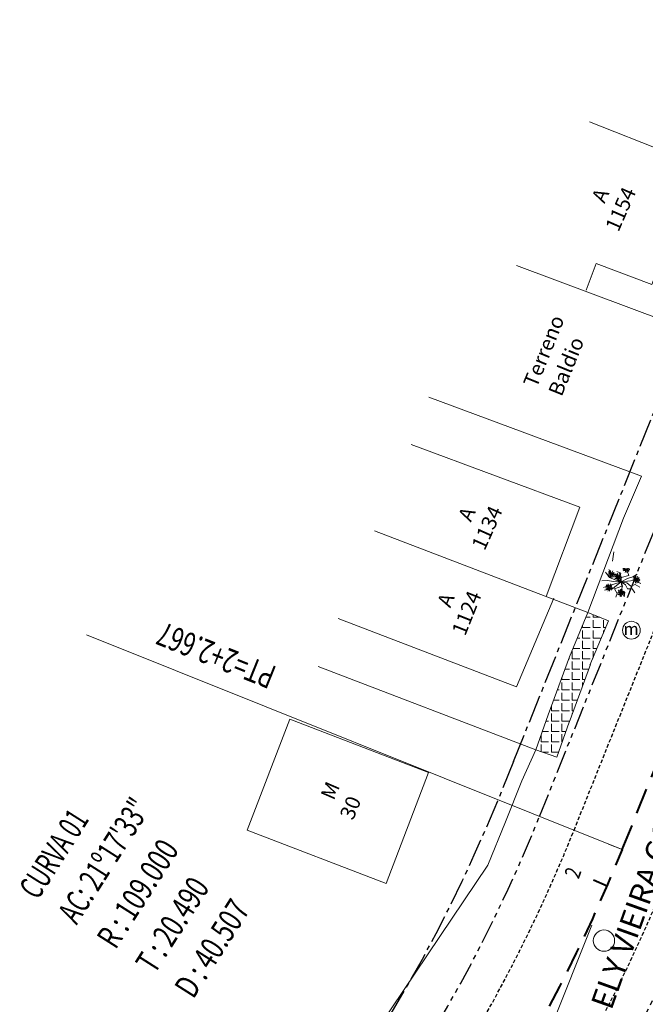
# Model space of a CAD drawing. Units: millimetres. Extents: x 2938 to 3664, y 6621 to 7248.
# Drawn here: x 3176 to 3218, y 7053 to 7119 of the extents above; entities that cross this region are included whole.
import ezdxf
from ezdxf.enums import TextEntityAlignment as Align

# ---------------------------------------------------------------- set-up
doc = ezdxf.new("R2010")
doc.units = ezdxf.units.MM
for name, pattern in [('CENTER2', [28.575, 19.05, -3.175, 3.175, -3.175]), ('DASHED2', [0.375, 0.25, -0.125]), ('LIN0', [0]), ('PHANTOM', [63.5, 31.75, -6.35, 6.35, -6.35, 6.35, -6.35])]:
    doc.linetypes.add(name, pattern=pattern)
doc.layers.get('0').update_dxf_attribs({"lineweight": 18})
for name, color, linetype in [('ALINHAMENTO DE PROJETO', 7, 'PHANTOM'), ('Alinhamento Plano Diretor', 7, 'CENTER2'), ('MEIO FIO PROJ', 7, 'DASHED2')]:
    doc.layers.add(name, color=color, linetype=linetype)
for name, color, linetype, lineweight in [('ARVORE', 7, 'Continuous', 15), ('casa-alvenaria', 7, 'CASAALVENARIA', 15), ('Casa-Madeira', 7, 'CASAMADEIRA', 15), ('CBUQ', 7, 'Continuous', 15), ('Eixo PROJ', 7, 'DASHED2', 40), ('muro', 7, 'MURO', 9), ('PASSEIO BASALTO', 7, 'Continuous', 5), ('PORTÃO', 7, 'PORTAO', 15), ('Poste de Concreto', 7, 'Continuous', 15), ('Poste de Madeira', 7, 'Continuous', 15), ('PVCRT', 7, 'Continuous', 20), ('TEXTO', 7, 'Continuous', 18), ('Texto Casas', 7, 'Continuous', 18), ('TG', 7, 'LIN0', 18)]:
    doc.layers.add(name, color=color, linetype=linetype, lineweight=lineweight)
doc.styles.add('ROMANS', font='romans')
doc.styles.get("Standard").update_dxf_attribs({"font": 'ARIAL.TTF'})
doc.linetypes.add('CASAALVENARIA', pattern='A,0.5,-0.2,["CA",Standard,S=0.1,R=0,X=-0.05,Y=-0.05],-0.25', length=0.95)
doc.linetypes.add('CASAMADEIRA', pattern='A,0.5,-0.2,["CM",Standard,S=0.1,R=0,X=-0.1,Y=-0.05],-0.25', length=0.95)
doc.linetypes.add('MURO', pattern='A,0.5,-0.2,["M",Standard,S=0.1,R=0,X=-0.1,Y=-0.05],-0.25', length=0.95)
doc.linetypes.add('PORTAO', pattern='A,0.5,-0.2,["P",Standard,S=0.1,R=0,X=-0.1,Y=-0.05],-0.25', length=0.95)

# ---------------------------------------------------------------- blocks, each defined once
blk = doc.blocks.new('poste madeira')
at = {"layer": 'Poste de Concreto'}
blk.add_circle((178462.835, 1668042.483), 0.5, dxfattribs=at)
at = {"layer": 'CBUQ', "insert": (178462.392, 1668042.894), "char_height": 0.672, "attachment_point": 1}
blk.add_mtext('m', dxfattribs=at)

msp = doc.modelspace()

# ---------------------------------------------------------------- hatches: boundary and pattern name
at = {"layer": 'PASSEIO BASALTO'}
h = msp.add_hatch(dxfattribs=at)
h.set_pattern_fill('ANGLE', color=256, scale=0.1, style=0)
h.set_pattern_definition([(0, (0, 0), (0, 0.6985), [0.508, -0.1905]), (90, (0, 0), (-0.6985, 4e-17), [0.508, -0.1905])])
h.paths.add_polyline_path([(3214.307, 7075.4), (3215.542, 7078.351), (3214.159, 7078.93), (3212.91, 7075.948), (3211.481, 7072.041), (3210.643, 7069.684), (3212.056, 7069.181), (3212.892, 7071.533)])

# ---------------------------------------------------------------- linework, layer by layer
for p, q in [((3215.542, 7078.351), (3214.159, 7078.93)), ((3215.542, 7078.351), (3214.294, 7075.368)), ((3214.319, 7075.432), (3212.89, 7071.526)), ((3212.895, 7071.539), (3212.056, 7069.181)), ((3212.056, 7069.181), (3210.643, 7069.684))]:
    msp.add_line(p, q)
at = {"layer": 'ALINHAMENTO DE PROJETO', "ltscale": 0.05, "flags": 128}
msp.add_lwpolyline([(3210.901, 7065.201), (3266.224, 7203.23)], dxfattribs=at)
at = {"layer": 'ALINHAMENTO DE PROJETO', "ltscale": 0.05}
for radius, start in [(103, 322.37533), (115, 319.75613)]:
    msp.add_arc((3115.295, 7103.521), radius, start, 338.15866, dxfattribs=at)
at = {"layer": 'Alinhamento Plano Diretor', "ltscale": 0.1}
for p, q in [((3209.15, 7068.9), (3264.8, 7207.329)), ((3209.15, 7068.9), (3208.072, 7066.219)), ((3208.072, 7066.219), (3207.3, 7064.409))]:
    msp.add_line(p, q, dxfattribs=at)
for centre, radius, start, end in [((3115.32, 7103.649), 100, 318.94447, 336.89628), ((3115.284, 7103.506), 118, 316.94379, 338.10015)]:
    msp.add_arc(centre, radius, start, end, dxfattribs=at)
at = {"layer": 'ARVORE'}
for p, q in [((3215.811, 7082.382), (3215.907, 7083.003)), ((3215.71, 7081.515), (3215.568, 7081.809)), ((3216.358, 7081.566), (3216.096, 7081.685)), ((3216.904, 7081.414), (3216.794, 7081.731)), ((3215.484, 7081.076), (3215.095, 7081.055)), ((3215.609, 7081.272), (3215.344, 7081.627)), ((3215.854, 7081.014), (3215.484, 7081.076)), ((3215.988, 7081.13), (3215.609, 7081.272)), ((3216.015, 7081.497), (3215.71, 7081.515)), ((3216.382, 7080.988), (3215.854, 7081.014)), ((3216.382, 7080.988), (3215.899, 7080.825)), ((3216.382, 7080.988), (3215.988, 7081.13)), ((3216.116, 7081.209), (3216.015, 7081.497)), ((3216.382, 7080.988), (3216.088, 7080.745)), ((3216.382, 7080.988), (3216.116, 7081.209)), ((3216.275, 7081.274), (3216.358, 7081.566)), ((3216.382, 7080.988), (3216.275, 7081.274)), ((3216.382, 7080.988), (3216.397, 7081.278)), ((3216.382, 7080.988), (3216.825, 7081.204)), ((3216.382, 7080.988), (3216.815, 7081.029)), ((3216.382, 7080.988), (3216.679, 7080.791)), ((3216.382, 7080.988), (3216.426, 7080.699)), ((3216.382, 7080.988), (3216.478, 7080.699)), ((3216.382, 7080.988), (3216.763, 7080.907)), ((3216.397, 7081.278), (3216.904, 7081.414)), ((3216.815, 7081.029), (3217.236, 7081.065)), ((3216.825, 7081.204), (3217.171, 7081.32)), ((3217.171, 7081.32), (3217.466, 7081.512)), ((3217.236, 7081.065), (3217.716, 7080.876)), ((3215.534, 7080.749), (3215.204, 7080.593)), ((3215.799, 7080.513), (3215.27, 7080.423)), ((3215.899, 7080.825), (3215.534, 7080.749)), ((3216.088, 7080.745), (3215.799, 7080.513)), ((3216.426, 7080.699), (3215.954, 7080.505)), ((3215.954, 7080.505), (3216.128, 7080.205)), ((3216.478, 7080.699), (3216.385, 7080.409)), ((3216.385, 7080.409), (3216.643, 7080.285)), ((3216.679, 7080.791), (3216.822, 7080.512)), ((3216.763, 7080.907), (3217.053, 7080.702)), ((3216.822, 7080.512), (3217.127, 7080.52)), ((3217.053, 7080.702), (3217.324, 7080.808)), ((3217.127, 7080.52), (3217.312, 7080.24)), ((3217.324, 7080.808), (3217.652, 7080.616)), ((3216.128, 7080.205), (3216.039, 7079.958)), ((3216.643, 7080.285), (3216.585, 7079.976))]:
    msp.add_line(p, q, dxfattribs=at)
for points, elevation in [([(3215.727, 7081.493), (3215.655, 7081.528), (3215.585, 7081.563), (3215.537, 7081.65)], 3.165), ([(3215.727, 7081.493), (3215.678, 7081.547), (3215.66, 7081.618), (3215.604, 7081.623), (3215.578, 7081.695)], 3.165), ([(3215.727, 7081.493), (3215.708, 7081.564), (3215.723, 7081.635), (3215.675, 7081.664), (3215.684, 7081.74)], 3.165), ([(3215.727, 7081.493), (3215.73, 7081.565), (3215.823, 7081.598), (3215.803, 7081.676), (3215.829, 7081.733)], 3.165), ([(3216.73, 7081.867), (3216.633, 7081.873), (3216.565, 7081.889), (3216.494, 7081.883)], 3.156), ([(3216.73, 7081.867), (3216.641, 7081.827), (3216.574, 7081.809), (3216.514, 7081.77)], 3.156), ([(3216.73, 7081.867), (3216.676, 7081.808), (3216.623, 7081.751), (3216.526, 7081.729)], 3.156), ([(3216.73, 7081.867), (3216.738, 7081.796), (3216.651, 7081.749), (3216.683, 7081.675), (3216.667, 7081.615)], 3.156), ([(3216.73, 7081.867), (3216.809, 7081.877), (3216.887, 7081.886), (3216.975, 7081.84)], 3.156), ([(3216.73, 7081.867), (3216.784, 7081.819), (3216.811, 7081.751), (3216.867, 7081.752), (3216.901, 7081.684)], 3.156), ([(3216.73, 7081.867), (3216.748, 7081.796), (3216.731, 7081.725), (3216.778, 7081.695), (3216.767, 7081.619)], 3.156), ([(3216.73, 7081.867), (3216.8, 7081.847), (3216.853, 7081.797), (3216.903, 7081.823), (3216.963, 7081.776)], 3.156), ([(3215.727, 7081.493), (3215.63, 7081.5), (3215.562, 7081.515), (3215.491, 7081.51)], 3.165), ([(3215.727, 7081.493), (3215.639, 7081.453), (3215.572, 7081.435), (3215.511, 7081.397)], 3.165), ([(3215.727, 7081.493), (3215.673, 7081.434), (3215.62, 7081.377), (3215.523, 7081.355)], 3.165), ([(3215.727, 7081.493), (3215.736, 7081.423), (3215.649, 7081.375), (3215.681, 7081.302), (3215.664, 7081.241)], 3.165), ([(3215.727, 7081.493), (3215.809, 7081.546), (3215.872, 7081.575), (3215.926, 7081.622)], 3.165), ([(3215.727, 7081.493), (3215.807, 7081.504), (3215.884, 7081.512), (3215.972, 7081.466)], 3.165), ([(3215.727, 7081.493), (3215.782, 7081.445), (3215.808, 7081.377), (3215.864, 7081.379), (3215.898, 7081.31)], 3.165), ([(3215.727, 7081.493), (3215.745, 7081.423), (3215.728, 7081.352), (3215.775, 7081.322), (3215.765, 7081.246)], 3.165), ([(3215.727, 7081.493), (3215.797, 7081.474), (3215.851, 7081.423), (3215.9, 7081.45), (3215.961, 7081.402)], 3.165), ([(3216.18, 7081.319), (3216.083, 7081.326), (3216.015, 7081.341), (3215.944, 7081.336)], 3.206), ([(3216.18, 7081.319), (3216.091, 7081.279), (3216.024, 7081.261), (3215.964, 7081.223)], 3.206), ([(3216.18, 7081.319), (3216.126, 7081.26), (3216.073, 7081.203), (3215.976, 7081.181)], 3.206), ([(3216.18, 7081.319), (3216.108, 7081.354), (3216.038, 7081.389), (3215.99, 7081.476)], 3.206), ([(3216.18, 7081.319), (3216.131, 7081.373), (3216.113, 7081.444), (3216.057, 7081.449), (3216.031, 7081.52)], 3.206), ([(3216.18, 7081.319), (3216.188, 7081.249), (3216.101, 7081.201), (3216.133, 7081.128), (3216.117, 7081.067)], 3.206), ([(3216.18, 7081.319), (3216.161, 7081.39), (3216.176, 7081.461), (3216.128, 7081.49), (3216.136, 7081.566)], 3.206), ([(3216.18, 7081.319), (3216.183, 7081.39), (3216.276, 7081.424), (3216.256, 7081.501), (3216.281, 7081.559)], 3.206), ([(3216.18, 7081.319), (3216.261, 7081.372), (3216.325, 7081.401), (3216.379, 7081.448)], 3.206), ([(3216.18, 7081.319), (3216.26, 7081.329), (3216.337, 7081.338), (3216.425, 7081.292)], 3.206), ([(3216.18, 7081.319), (3216.235, 7081.271), (3216.261, 7081.203), (3216.317, 7081.205), (3216.351, 7081.136)], 3.206), ([(3216.18, 7081.319), (3216.198, 7081.249), (3216.181, 7081.178), (3216.228, 7081.147), (3216.217, 7081.072)], 3.206), ([(3216.18, 7081.319), (3216.25, 7081.299), (3216.303, 7081.249), (3216.353, 7081.275), (3216.413, 7081.228)], 3.206), ([(3217.412, 7081.138), (3217.315, 7081.144), (3217.247, 7081.159), (3217.176, 7081.154)], 3.131), ([(3217.412, 7081.138), (3217.323, 7081.098), (3217.256, 7081.079), (3217.196, 7081.041)], 3.131), ([(3217.412, 7081.138), (3217.358, 7081.078), (3217.305, 7081.022), (3217.208, 7081)], 3.131), ([(3217.412, 7081.138), (3217.34, 7081.173), (3217.27, 7081.207), (3217.221, 7081.294)], 3.131), ([(3217.412, 7081.138), (3217.363, 7081.192), (3217.345, 7081.263), (3217.289, 7081.267), (3217.263, 7081.339)], 3.131), ([(3217.412, 7081.138), (3217.42, 7081.067), (3217.333, 7081.02), (3217.365, 7080.946), (3217.349, 7080.886)], 3.131), ([(3217.412, 7081.138), (3217.392, 7081.208), (3217.408, 7081.279), (3217.36, 7081.308), (3217.368, 7081.384)], 3.131), ([(3217.412, 7081.138), (3217.415, 7081.209), (3217.508, 7081.242), (3217.488, 7081.32), (3217.513, 7081.377)], 3.131), ([(3217.412, 7081.138), (3217.493, 7081.191), (3217.557, 7081.219), (3217.611, 7081.266)], 3.131), ([(3217.412, 7081.138), (3217.491, 7081.148), (3217.569, 7081.157), (3217.657, 7081.11)], 3.131), ([(3217.412, 7081.138), (3217.467, 7081.09), (3217.493, 7081.021), (3217.549, 7081.023), (3217.583, 7080.955)], 3.131), ([(3217.412, 7081.138), (3217.43, 7081.067), (3217.413, 7080.996), (3217.46, 7080.966), (3217.449, 7080.89)], 3.131), ([(3217.412, 7081.138), (3217.482, 7081.118), (3217.535, 7081.068), (3217.585, 7081.094), (3217.645, 7081.047)], 3.131), ([(3215.568, 7080.601), (3215.471, 7080.607), (3215.403, 7080.623), (3215.332, 7080.617)], 3.061), ([(3215.568, 7080.601), (3215.48, 7080.561), (3215.412, 7080.543), (3215.352, 7080.504)], 3.061), ([(3215.568, 7080.601), (3215.514, 7080.542), (3215.461, 7080.485), (3215.364, 7080.463)], 3.061), ([(3215.568, 7080.601), (3215.496, 7080.636), (3215.426, 7080.671), (3215.378, 7080.758)], 3.061), ([(3215.568, 7080.601), (3215.519, 7080.655), (3215.501, 7080.726), (3215.445, 7080.73), (3215.419, 7080.802)], 3.061), ([(3215.568, 7080.601), (3215.576, 7080.53), (3215.49, 7080.483), (3215.522, 7080.409), (3215.505, 7080.349)], 3.061), ([(3215.568, 7080.601), (3215.549, 7080.671), (3215.564, 7080.743), (3215.516, 7080.772), (3215.525, 7080.848)], 3.061), ([(3215.568, 7080.601), (3215.571, 7080.672), (3215.664, 7080.705), (3215.644, 7080.783), (3215.67, 7080.84)], 3.061), ([(3215.568, 7080.601), (3215.65, 7080.654), (3215.713, 7080.682), (3215.767, 7080.729)], 3.061), ([(3215.568, 7080.601), (3215.648, 7080.611), (3215.725, 7080.62), (3215.813, 7080.574)], 3.061), ([(3215.568, 7080.601), (3215.623, 7080.553), (3215.649, 7080.485), (3215.705, 7080.487), (3215.739, 7080.418)], 3.061), ([(3215.568, 7080.601), (3215.586, 7080.53), (3215.569, 7080.459), (3215.616, 7080.429), (3215.605, 7080.353)], 3.061), ([(3215.568, 7080.601), (3215.638, 7080.581), (3215.691, 7080.531), (3215.741, 7080.557), (3215.801, 7080.51)], 3.061), ([(3216.385, 7080.238), (3216.313, 7080.273), (3216.243, 7080.308), (3216.195, 7080.394)], 3.017), ([(3216.385, 7080.238), (3216.336, 7080.292), (3216.318, 7080.363), (3216.262, 7080.367), (3216.236, 7080.439)], 3.017), ([(3216.385, 7080.238), (3216.366, 7080.308), (3216.381, 7080.38), (3216.333, 7080.409), (3216.342, 7080.485)], 3.017), ([(3216.385, 7080.238), (3216.388, 7080.309), (3216.481, 7080.342), (3216.461, 7080.42), (3216.486, 7080.477)], 3.017), ([(3216.385, 7080.238), (3216.466, 7080.291), (3216.53, 7080.319), (3216.584, 7080.366)], 3.017), ([(3216.385, 7080.238), (3216.288, 7080.244), (3216.22, 7080.26), (3216.149, 7080.254)], 3.017), ([(3216.385, 7080.238), (3216.297, 7080.198), (3216.229, 7080.18), (3216.169, 7080.141)], 3.017), ([(3216.385, 7080.238), (3216.331, 7080.179), (3216.278, 7080.122), (3216.181, 7080.1)], 3.017), ([(3216.385, 7080.238), (3216.393, 7080.167), (3216.307, 7080.12), (3216.339, 7080.046), (3216.322, 7079.986)], 3.017), ([(3216.385, 7080.238), (3216.465, 7080.248), (3216.542, 7080.257), (3216.63, 7080.211)], 3.017), ([(3216.385, 7080.238), (3216.44, 7080.19), (3216.466, 7080.122), (3216.522, 7080.123), (3216.556, 7080.055)], 3.017), ([(3216.385, 7080.238), (3216.403, 7080.167), (3216.386, 7080.096), (3216.433, 7080.066), (3216.422, 7079.99)], 3.017), ([(3216.385, 7080.238), (3216.455, 7080.218), (3216.508, 7080.168), (3216.558, 7080.194), (3216.618, 7080.147)], 3.017)]:
    msp.add_lwpolyline(points, dxfattribs=dict(at, elevation=elevation))
at = {"layer": 'casa-alvenaria', "ltscale": 6}
for points in [[(3214.026, 7100.605), (3214.715, 7102.402), (3218.463, 7101.005), (3221.548, 7109.05)], [(3211.351, 7079.988), (3213.621, 7086.008), (3202.267, 7090.235)], [(3197.351, 7078.521), (3209.353, 7073.926), (3211.853, 7079.895)]]:
    msp.add_lwpolyline(points, dxfattribs=at)
at = {"layer": 'Casa-Madeira', "ltscale": 6}
msp.add_lwpolyline([(3203.432, 7068.162), (3200.571, 7060.691), (3191.232, 7064.267), (3194.093, 7071.738), (3203.432, 7068.162)], dxfattribs=at)
at = {"layer": 'Eixo PROJ', "ltscale": 7}
msp.add_line((3215.448, 7060.506), (3214.529, 7060.9), dxfattribs=at)
at = {"layer": 'Eixo PROJ', "ltscale": 7, "flags": 128}
msp.add_lwpolyline([(3216.47, 7062.969), (3271.793, 7200.998)], dxfattribs=at)
at = {"layer": 'Eixo PROJ', "ltscale": 7}
msp.add_arc((3115.295, 7103.521), 109, 316.86611, 338.15866, dxfattribs=at)
at = {"layer": 'MEIO FIO PROJ', "flags": 128}
msp.add_lwpolyline([(3213.222, 7064.271), (3259.616, 7180.022)], dxfattribs=at)
at = {"layer": 'MEIO FIO PROJ'}
for radius, start in [(105.5, 322.2433), (112.5, 319.82902)]:
    msp.add_arc((3115.295, 7103.521), radius, start, 338.15866, dxfattribs=at)
at = {"layer": 'muro', "ltscale": 5}
for p, q in [((3225.255, 7107.585), (3214.252, 7111.932)), ((3221.495, 7097.74), (3209.349, 7102.268)), ((3217.761, 7088.095), (3203.454, 7093.422)), ((3216.545, 7085.26), (3214.159, 7078.93)), ((3214.159, 7078.93), (3199.805, 7084.412)), ((3214.159, 7078.93), (3212.91, 7075.948)), ((3210.643, 7069.684), (3196.004, 7075.289)), ((3211.481, 7072.041), (3210.643, 7069.684)), ((3210.643, 7069.684), (3209.704, 7067.584)), ((3209.704, 7067.584), (3208.609, 7064.832)), ((3208.609, 7064.832), (3207.423, 7061.92)), ((3207.423, 7061.92), (3194.397, 7042.55))]:
    msp.add_line(p, q, dxfattribs=at)
at = {"layer": 'PORTÃO'}
for p, q in [((3217.761, 7088.095), (3216.545, 7085.26)), ((3212.91, 7075.948), (3211.481, 7072.041))]:
    msp.add_line(p, q, dxfattribs=at)
at = {"layer": 'PVCRT'}
msp.add_circle((3215.236, 7056.836), 0.718, dxfattribs=at)
at = {"layer": 'TG'}
for p, q in [((3216.47, 7062.969), (3180.42, 7077.419)), ((3216.47, 7062.969), (3215.542, 7063.341)), ((3208.847, 7043.95), (3214.428, 7057.873))]:
    msp.add_line(p, q, dxfattribs=at)

# ---------------------------------------------------------------- block references
at = {"layer": 'Poste de Madeira', "xscale": 1.2, "yscale": 1.2, "zscale": 1.2}
msp.add_blockref('poste madeira', (-210938.321, -1994573.252), dxfattribs=at)

# ---------------------------------------------------------------- texts
at = {"layer": 'Eixo PROJ', "ltscale": 7, "style": 'ROMANS', "width": 0.718954}
msp.add_text('2', height=1.05, rotation=69.93192, dxfattribs=at).set_placement((3213.532, 7060.942), (3213.742, 7061.516), align=Align.FIT)
at = {"layer": 'TEXTO'}
msp.add_text('RUA ELY VIEIRA GOULART', height=1.5, rotation=70.3325, dxfattribs=at).set_placement((3214.228, 7047.889))
at = {"layer": 'Texto Casas'}
for s, rotation, p in [('1154', 66.32483, (3216.206, 7104.48)), ('A', 65.42563, (3215.269, 7106.403)), ('Terreno', 67.91604, (3210.7, 7093.989)), ('Baldio', 67.91604, (3212.384, 7093.4)), ('A', 64.92871, (3206.28, 7084.962)), ('1134', 65.8279, (3207.201, 7083.032)), ('1124', 68.20369, (3205.895, 7077.295)), ('A', 67.30449, (3204.895, 7079.186)), ('M', 66.48319, (3197.054, 7066.228)), ('30', 67.38238, (3198.349, 7064.889))]:
    msp.add_text(s, height=1, rotation=rotation, dxfattribs=at).set_placement(p)
at = {"layer": 'TG', "style": 'ROMANS'}
for s, rotation, width, p, p2 in [('PT=2+2.667', 158.15866, 0.555246, (3193.292, 7075.234), (3185.596, 7078.319)), ('AC: 21º17\'33"', 57.51238, 0.546875, (3179.763, 7057.85), (3184.798, 7065.758)), ('CURVA 01', 57.51239, 0.561266, (3177.148, 7059.515), (3180.639, 7064.998)), ('R : 109.000', 57.51239, 0.527734, (3182.378, 7056.185), (3186.697, 7062.968)), ('T : 20.490', 57.51239, 0.525, (3184.993, 7054.52), (3188.753, 7060.424)), ('D : 40.507', 57.51239, 0.525608, (3187.608, 7052.855), (3191.479, 7058.935))]:
    msp.add_text(s, height=1.6, rotation=rotation, dxfattribs=dict(at, width=width)).set_placement(p, p2, align=Align.FIT)

doc.saveas('drawing.dxf')
